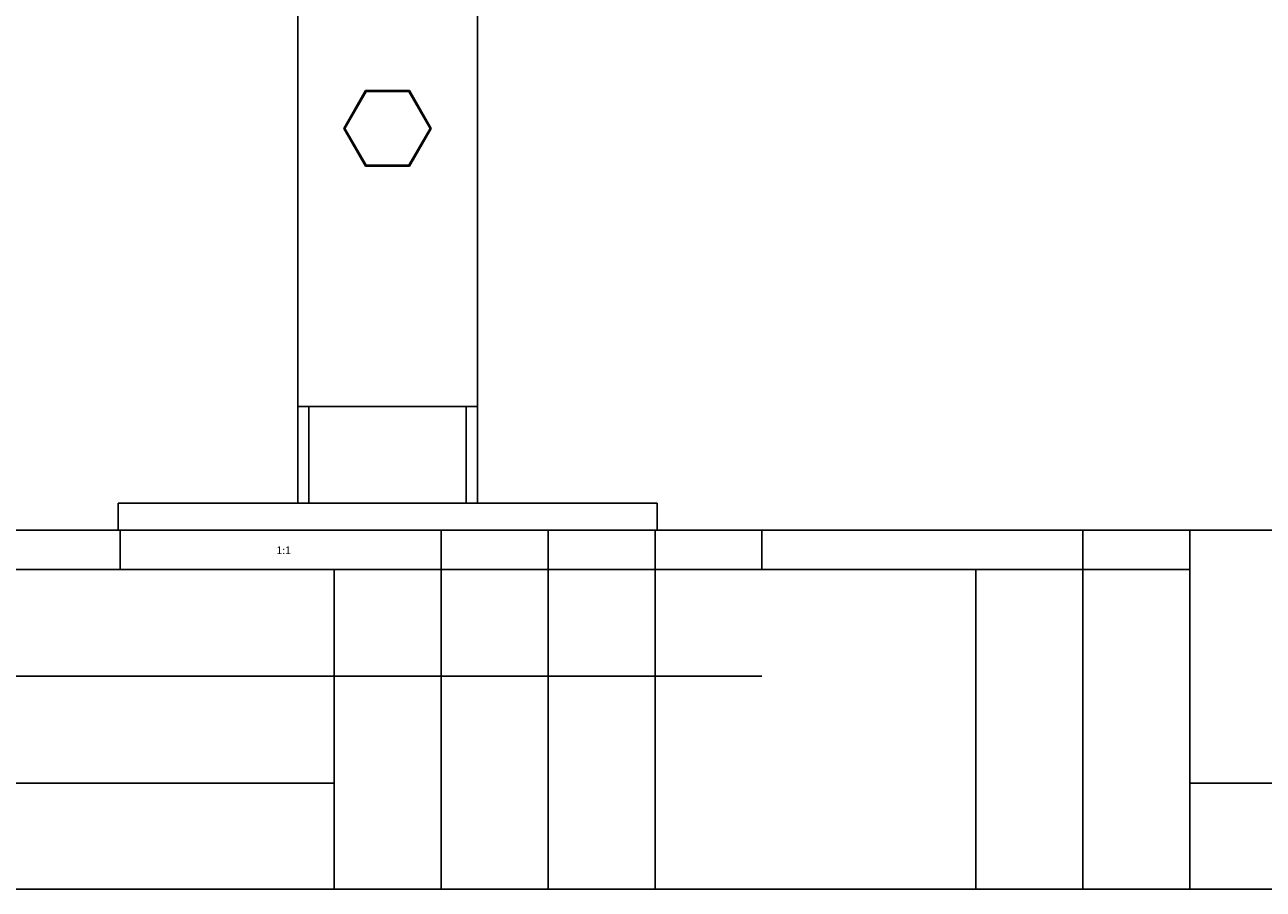
# Model space of a CAD drawing. Units: millimetres. Extents: x 18687 to 23553, y 1675 to 8407.
# Drawn here: x 20502 to 20778, y 5791 to 5983 of the extents above; entities that cross this region are included whole.
import ezdxf

# ---------------------------------------------------------------- set-up
doc = ezdxf.new("R2010")
doc.units = ezdxf.units.MM
doc.layers.add('SUELO', color=7, linetype='Continuous')
doc.styles.get("Standard").update_dxf_attribs({"font": 'verdana.ttf'})

# ---------------------------------------------------------------- blocks, each defined once
blk = doc.blocks.new('A$C03A130D6')
for p, q in [((1462.5, 11.34), (1462.5, 232.84)), ((1502.5, 11.34), (1502.5, 232.84)), ((1477.63, 103.29), (1472.75, 94.84)), ((1477.75, 103.07), (1473, 94.84)), ((1487.38, 103.29), (1477.63, 103.29)), ((1487.25, 103.07), (1477.75, 103.07)), ((1492, 94.84), (1487.25, 103.07)), ((1492.25, 94.84), (1487.38, 103.29)), ((1472.75, 94.84), (1477.63, 86.4)), ((1473, 94.84), (1477.75, 86.61)), ((1487.25, 86.61), (1492, 94.84)), ((1487.38, 86.4), (1492.25, 94.84)), ((1477.63, 86.4), (1487.38, 86.4)), ((1477.75, 86.61), (1487.25, 86.61)), ((1462.5, 32.84), (1502.5, 32.84)), ((1465, 11.34), (1465, 32.84)), ((1500, 11.34), (1500, 32.84)), ((1422.5, 11.34), (1542.5, 11.34)), ((1422.5, 5.34), (1422.5, 11.34)), ((1542.5, 5.34), (1542.5, 11.34)), ((1422.5, 5.34), (1542.5, 5.34))]:
    blk.add_line(p, q)
at = {"insert": (1461, 1.7), "char_height": 1.7, "width": 5.1, "attachment_point": 3, "line_spacing_factor": 0.9}
blk.add_mtext('1:1', dxfattribs=at)

msp = doc.modelspace()

# ---------------------------------------------------------------- hatches: boundary and pattern name
at = {"layer": 'SUELO'}
h = msp.add_hatch(dxfattribs=at)
h.set_pattern_fill('HOUND', color=8, scale=15, style=0)
h.set_pattern_definition([(0, (18285.256, 1480.478), (95.25, 23.8125), [381, -190.5]), (90, (18285.256, 1480.478), (-23.8125, -95.25), [381, -190.5])])
h.paths.add_polyline_path([(18842.47, 5870.79), (22022.7, 5870.79), (22022.7, 5790.77), (18842.47, 5790.77)])

# ---------------------------------------------------------------- linework, layer by layer
at = {"layer": 'SUELO', "color": 8}
msp.add_lwpolyline([(18842.47, 5870.79), (22022.7, 5870.79), (22022.7, 5790.77), (18842.47, 5790.77)], close=True, dxfattribs=at)

# ---------------------------------------------------------------- block references
msp.add_blockref('A$C03A130D6', (19100.7, 5865.45))

doc.saveas('drawing.dxf')
